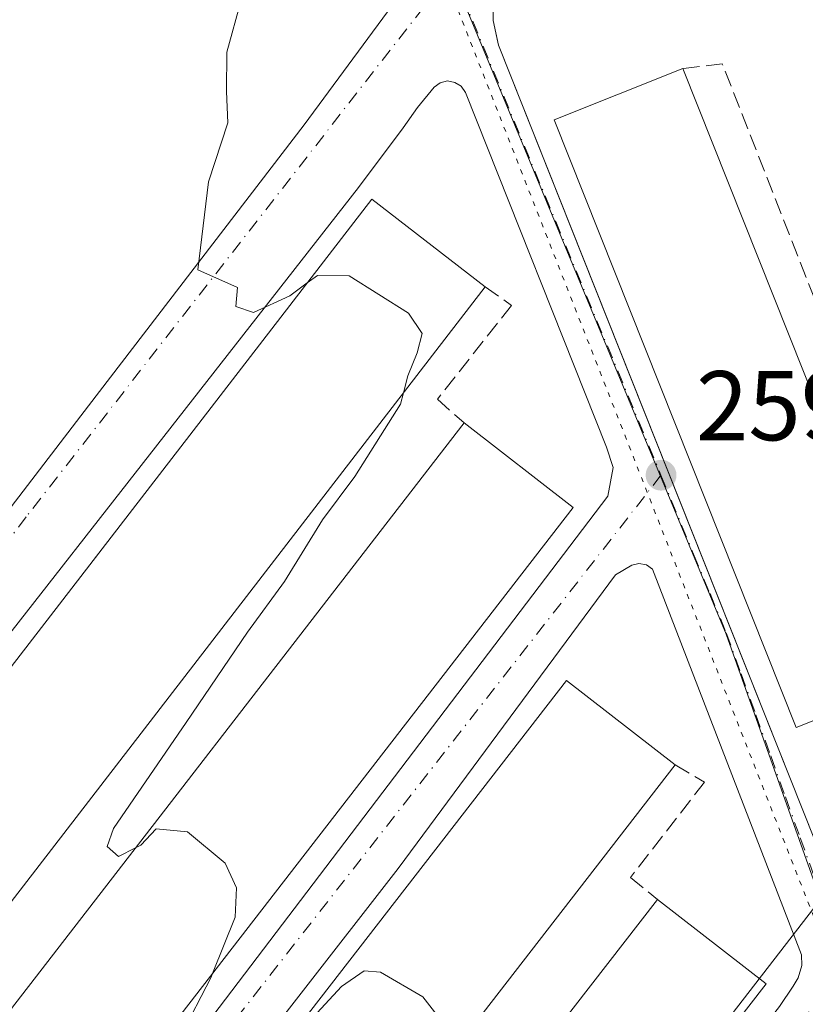
# Model space of a CAD drawing. Units: metres. Extents: x 622501 to 625993, y 4648531 to 4650904.
# Drawn here: x 623549 to 623628, y 4649877 to 4649977 of the extents above; entities that cross this region are included whole.
import ezdxf

# ---------------------------------------------------------------- set-up
doc = ezdxf.new("R2010")
doc.units = ezdxf.units.M
doc.header["$MEASUREMENT"] = 0
for name, pattern in [('DGN Style 3', [2.307223458686699, 1.648016756204785, -0.6592067024819142]), ('DGN Style 4', [2.6384748266838614, 1.318413404963828, -0.6592067024819142, 0.001648016756204785, -0.6592067024819142]), ('DGN Style 5', [1.1536117293433497, 0.4944050268614355, -0.6592067024819142])]:
    doc.linetypes.add(name, pattern=pattern)
for name, color, linetype, lineweight in [('Arbolado forestal CxS', 92, 'Continuous', 0), ('Curva de nivel normal', 30, 'Continuous', 0), ('Edificación Cxs', 1, 'Continuous', 13), ('Elemento construido', 1, 'Continuous', 0), ('Muro lineal', 1, 'DGN Style 3', 13), ('Núcleo urbano CxS', 7, 'Continuous', 0), ('Punto de cota en terreno', 7, 'Continuous', 0), ('Rótulo de punto de cota en terreno', 7, 'Continuous', 0), ('Vía pecuaria eje', 92, 'DGN Style 5', 0), ('Vía urbana Cxs', 4, 'Continuous', 0), ('Vía urbana eje', 4, 'DGN Style 4', 0)]:
    doc.layers.add(name, color=color, linetype=linetype, lineweight=lineweight)
doc.styles.add('Style-Arial', font='txt')

# ---------------------------------------------------------------- blocks, each defined once
blk = doc.blocks.new('5PATER')
at = {"layer": 'Arbolado forestal CxS', "linetype": 'Continuous', "lineweight": 0}
h = blk.add_hatch(color=51, dxfattribs=at)
edge = h.paths.add_edge_path()
edge.add_ellipse((0, 0), major_axis=(-0.1095731443231308, -0.1110710700762829), ratio=0.9994222409660322, start_angle=0, end_angle=360)
blk = doc.blocks.new('*U22')
at = {"layer": 'Vía urbana Cxs', "color": 4, "linetype": 'Continuous', "lineweight": 0}
blk.add_polyline3d([(623669.5701000001, 4650111.920100001, 257.7599999999948), (623670.8000999996, 4650094.470100001, 259.3432999999932), (623670.7301000003, 4650088.690099999, 258.7508999999991), (623670.3201000001, 4650085.420100001, 258.394100000005), (623669.1001000004, 4650080.1801, 258.2718000000023), (623667.8701, 4650077.020099999, 258.2451000000001), (623667.1623000001, 4650075.1797, 258.2632000000012), (623666.8701, 4650074.420100001, 258.2780999999959), (623662.5701000001, 4650067.350099999, 258.5691999999981), (623660.9446, 4650065.2456, 259.4575000000041), (623642.5801999997, 4650041.470100001, 259.4496999999974), (623637.7092000004, 4650035.095799999, 259.7920000000013), (623619.8669999996, 4650011.7467, 260.4967000000034), (623604.6401000004, 4649991.8201, 260.774900000004), (623597.3901000004, 4649981.5601, 259.588699999993), (623596.6601999998, 4649978.2401, 259.6015000000043), (623596.7001, 4649976.530099999, 259.6454999999987), (623597.1812000005, 4649974.3433, 259.7578999999969), (623597.2500999998, 4649974.030099999, 259.7755000000034), (623604.5647, 4649955.628500001, 262.1940000000032), (623618.0191000003, 4649921.781099999, 261.848800000007), (623628.0076000001, 4649896.652799999, 259.3206999999966), (623632.8701, 4649884.420100001, 258.9887000000017), (623638.9101, 4649869.850099999, 258.8022999999957)], dxfattribs=at)
for points in [[(623581.0100999996, 4650005.440099999, 259.7128999999986), (623580.2901, 4650005.540100001, 259.7351999999955), (623579.5800999999, 4650005.3301, 259.7602999999945), (623565.4301000005, 4649997.090100001, 260.0632999999943), (623543.1601, 4649984.270099999, 262.034799999994), (623542.4200999998, 4649984.460100001, 262.1748999999982), (623538.7600999996, 4649988.0701, 263.6389999999956), (623529.9200999998, 4649998.290100001, 262.5219999999972), (623528.9101, 4649998.4901, 262.6324000000022), (623492.5702000001, 4649922.8201, 262.668399999995), (623492.7401000002, 4649920.860099999, 262.6300999999949), (623506.9700999996, 4649903.9001, 263.290599999993), (623517.5100999996, 4649891.4801, 261.0795999999973), (623518.2901, 4649891.130100001, 261.0627999999998), (623519.1501000002, 4649891.0601, 261.0473000000056), (623519.9901000002, 4649891.290100001, 261.0356999999931), (623520.7001, 4649891.780099999, 261.0298000000039), (623555.7702000003, 4649937.5601, 260.2842999999993), (623577.5801999997, 4649965.960100001, 259.8102000000072), (623587.9801000003, 4649980.120100001, 259.5022999999928), (623588.4001000002, 4649982.2301, 259.5185000000056), (623588.2401000002, 4649983.940099999, 259.5268000000069), (623582.0900999998, 4650004.450099999, 259.6894999999931), (623581.6601, 4650005.0601, 259.6962000000058)], [(623583.0701000001, 4649959.620100001, 261.5777999999991), (623525.4101, 4649885.9001, 262.1040999999968), (623525.1001000004, 4649885.0601, 261.8758999999991), (623525.1300999997, 4649884.3101, 261.7929000000004), (623548.7100999998, 4649855.920100001, 260.2992999999988), (623549.2801000001, 4649855.460100001, 260.2942999999942), (623549.9600999998, 4649855.1601, 260.2915999999968), (623551.0500999996, 4649855.050100001, 260.2982999999949), (623551.7701000003, 4649855.200099999, 260.315499999997), (623553.7901, 4649856.710100001, 260.5247999999993), (623608.3101000005, 4649928.420100001, 259.7256000000052), (623608.8501000004, 4649931.3101, 259.8083000000042), (623608.1700999998, 4649933.360099999, 259.6460999999982), (623593.8901000004, 4649969.2501, 259.5531000000047), (623593.4600999998, 4649969.870100001, 259.5307999999932), (623592.8201000001, 4649970.270099999, 259.4916999999987), (623592.0801999997, 4649970.4101, 259.4787000000069), (623591.3501000004, 4649970.2301, 259.4942000000011), (623590.7401999999, 4649969.800100001, 259.5108999999939), (623589.0500999996, 4649967.710100001, 259.5728999999992), (623587.5900999998, 4649965.6601, 259.6444999999949)], [(623587.0800999999, 4649890.7301, 262.914300000004), (623557.4101, 4649852.600099999, 262.6092999999965), (623555.9201999997, 4649851.210100001, 261.6958000000013), (623555.3101000005, 4649850.470100001, 261.3243999999977), (623555.1201, 4649849.860099999, 261.172900000005), (623555.1001000004, 4649849.2301, 261.0929000000033), (623555.4200999998, 4649848.3301, 261.0979999999981), (623579.1401000004, 4649820.340100001, 259.4833999999973), (623579.7702000003, 4649820.040100001, 259.4774999999936), (623581.1501000002, 4649820.0601, 259.4888000000064), (623581.7801000001, 4649820.370100001, 259.5118999999977), (623582.2801000001, 4649820.850099999, 259.5478000000003), (623625.6700999998, 4649876.780099999, 259.8726000000024), (623627.0401, 4649878.8201, 259.0494999999937), (623627.5401999997, 4649879.690099999, 258.7829999999958), (623627.9301000005, 4649880.940099999, 258.7906999999978), (623627.9001000002, 4649882.0101, 258.7982000000048), (623612.8101000005, 4649921.020099999, 259.2458000000042), (623612.2200999996, 4649921.470100001, 259.1260000000038), (623611.4301000005, 4649921.590100001, 259.1423999999971), (623610.7100999998, 4649921.440099999, 259.1582999999956), (623609.0701000001, 4649920.440099999, 259.2042999999976)]]:
    blk.add_polyline3d(points, close=True, dxfattribs=at)

msp = doc.modelspace()

# ---------------------------------------------------------------- linework, layer by layer
at = {"layer": 'Curva de nivel normal', "color": 30, "linetype": 'Continuous', "lineweight": 0, "elevation": 260, "flags": 128}
for points in [[(623571.2000000002, 4649978.5801), (623569.7599999999, 4649973.340100001), (623569.7100000001, 4649969.340100001), (623569.8499999996, 4649966.1801), (623567.9100000003, 4649960.210100001), (623566.8200000003, 4649951.3101), (623570.8499999996, 4649949.5101), (623570.6799999997, 4649947.590100001), (623572.4600000001, 4649946.9801), (623576.1299999999, 4649948.690099999), (623577.8812999995, 4649949.9769)], [(623577.8812999995, 4649949.9769), (623578.9199999999, 4649950.7401), (623582.1399999997, 4649950.690099999), (623588.1200000001, 4649946.9101), (623589.5099999999, 4649944.870100001), (623589.0099999999, 4649942.9001), (623588.0700000003, 4649940.590100001), (623587.6140999999, 4649938.845600001)], [(623587.6140999999, 4649938.845600001), (623587.3200000003, 4649937.720100001), (623582.7100000001, 4649930.380100001), (623579.4400000004, 4649926.0101), (623575.5999999996, 4649919.790100001), (623571.8499999996, 4649914.6501), (623565.6500000004, 4649905.5101), (623558.2800000003, 4649894.800100001), (623557.6600000003, 4649892.960100001), (623558.7800000003, 4649891.950099999), (623560.5190000003, 4649892.8234)], [(623560.5190000003, 4649892.8234), (623561.0499999998, 4649893.090100001), (623562.5899999999, 4649894.7601), (623565.7800000003, 4649894.440099999), (623569.5999999996, 4649891.270099999), (623570.7199999997, 4649888.780099999), (623570.6100000005, 4649885.8301), (623568.3141999999, 4649880.118799999)], [(623568.3141999999, 4649880.118799999), (623568.1699999999, 4649879.7601), (623565.0899999999, 4649873.8201), (623565.2400000002, 4649872.0001), (623566.4900000002, 4649871.890100001), (623567.8200000003, 4649872.450099999), (623567.5499999998, 4649871.1601), (623568.6600000003, 4649870.5701), (623571.1200000001, 4649872.530099999), (623572.5899999999, 4649873.0701), (623574.2100000001, 4649872.880100001), (623576.7439000001, 4649874.4242)], [(623576.7439000001, 4649874.4242), (623578.0499999998, 4649875.220100001), (623581.3499999996, 4649878.790100001), (623583.6299999999, 4649880.370100001), (623585.2999999998, 4649880.2601), (623589.5899999999, 4649877.7401), (623591, 4649875.950099999), (623591.2300000006, 4649874.2501), (623589.9400000004, 4649871.470100001), (623588.75, 4649868.690099999), (623586.2400000002, 4649864.690099999), (623585.3908000002, 4649862.851500001)]]:
    msp.add_lwpolyline(points, dxfattribs=at)
at = {"layer": 'Edificación Cxs', "color": 1, "linetype": 'Continuous', "lineweight": 13, "extrusion": (0.004771729077477892, -0.01197900790867922, 0.9999168635297313), "elevation": -52465.14172629342, "flags": 128}
msp.add_lwpolyline([(623607.5228902801, 4649676.798197713), (623632.0166839133, 4649615.31378615)], dxfattribs=at)
at = {"layer": 'Edificación Cxs', "color": 1, "linetype": 'Continuous', "lineweight": 13, "extrusion": (0.01427906960216291, 0.01851596966652583, 0.9997265961444685), "elevation": 95263.59107276914, "flags": 128}
msp.add_lwpolyline([(2345809.458630769, -4061896.83980417), (2345809.45863077, -4061805.424587131)], dxfattribs=at)
at = {"layer": 'Edificación Cxs', "color": 1, "linetype": 'Continuous', "lineweight": 13, "extrusion": (0.01078972622971127, 0.01394888990160262, 0.9998444930479944), "elevation": 71851.84867338624, "flags": 128}
msp.add_lwpolyline([(623503.9727201324, 4649320.411269309), (623554.6355267947, 4649385.89764051)], dxfattribs=at)
at = {"layer": 'Edificación Cxs', "color": 1, "linetype": 'Continuous', "lineweight": 13, "extrusion": (0.01781051526625947, -0.01381850322553341, 0.9997458849700539), "elevation": -52886.65251656013, "flags": 128}
msp.add_lwpolyline([(4056106.428721705, 2357111.778785904), (4056106.428721705, 2357097.827377006)], dxfattribs=at)
at = {"layer": 'Edificación Cxs', "color": 1, "linetype": 'Continuous', "lineweight": 13, "extrusion": (0.03584885218675313, -0.007682975513442909, 0.9993276898416016), "elevation": -13108.21109657583, "flags": 128}
msp.add_lwpolyline([(4677362.955239234, 364431.7312129814), (4677288.33461476, 364467.5630746502), (4677294.365897404, 364480.134365693)], dxfattribs=at)
at = {"layer": 'Edificación Cxs', "color": 1, "linetype": 'Continuous', "lineweight": 13, "extrusion": (0.01297576600081868, 0.01675094530792745, 0.9997754924621742), "elevation": 86243.19833957979, "flags": 128}
msp.add_lwpolyline([(2354541.992876546, -4056990.442484898), (2354541.992876545, -4056915.440549211)], dxfattribs=at)
at = {"layer": 'Edificación Cxs', "color": 1, "linetype": 'Continuous', "lineweight": 13, "extrusion": (0.006903512011013967, 0.008890244024842396, 0.999936650534969), "elevation": 45905.45867678402, "flags": 128}
msp.add_lwpolyline([(623555.9674891618, 4649610.847342698), (623596.6616752079, 4649663.249413574)], dxfattribs=at)
at = {"layer": 'Edificación Cxs', "color": 1, "linetype": 'Continuous', "lineweight": 13, "extrusion": (0.06306098092804865, -0.04894542013273955, 0.9968087371870402), "elevation": -188004.1519400961, "flags": 128}
msp.add_lwpolyline([(4055641.641088682, 2350909.134453476), (4055641.641088682, 2350895.178013429)], dxfattribs=at)
at = {"layer": 'Edificación Cxs', "color": 1, "linetype": 'Continuous', "lineweight": 13, "extrusion": (0.03956221713510535, -0.004220397751348953, 0.9992081961324052), "elevation": 5308.018701970865, "flags": 128}
msp.add_lwpolyline([(4689796.10374186, -126756.2635577957), (4689739.674279559, -126721.3448459195), (4689746.999265672, -126709.4916360151)], dxfattribs=at)
at = {"layer": 'Edificación Cxs', "color": 1, "linetype": 'Continuous', "lineweight": 13}
for points in [[(623640.3601000002, 4649910.1801, 260.3478999999934), (623627.3400999998, 4649905.0001, 261.9814999999944), (623602.8601000002, 4649966.470100001, 262.8671000000031), (623615.8701, 4649971.6601, 261.2013000000007)], [(623540.0900999998, 4649877.220100001, 263.1051000000007), (623528.5900999998, 4649886.0801, 263.9842999999965), (623584.4101, 4649958.440099999, 261.9958000000042), (623595.9001000002, 4649949.590100001, 260.9676000000036)], [(623569.2001, 4649841.950099999, 262.7210999999952), (623558.1901000004, 4649850.460100001, 262.8761999999988), (623604.1101000002, 4649909.770099999, 262.1463999999978), (623615.1201, 4649901.2301, 261.131899999993)]]:
    msp.add_polyline3d(points, dxfattribs=at)
for points in [[(623640.3601000002, 4649910.1801, 262.8671000000031), (623627.3400999998, 4649905.0001, 262.8671000000031), (623602.8601000002, 4649966.470100001, 262.8671000000031), (623615.8701, 4649971.6601, 262.8671000000031)], [(623595.9001000002, 4649949.590100001, 263.9842999999965), (623540.0900999998, 4649877.220100001, 263.9842999999965), (623528.5900999998, 4649886.0801, 263.9842999999965), (623584.4101, 4649958.440099999, 263.9842999999965)], [(623604.7901, 4649927.2601, 263.5007999999943), (623554.1401000004, 4649861.800100001, 263.5007999999943), (623543.1201, 4649870.3301, 263.5007999999943), (623593.7701000003, 4649935.8101, 263.5007999999943)], [(623615.1201, 4649901.2301, 262.8761999999988), (623569.2001, 4649841.950099999, 262.8761999999988), (623558.1901000004, 4649850.460100001, 262.8761999999988), (623604.1101000002, 4649909.770099999, 262.8761999999988)], [(623624.3201000001, 4649879.0801, 262.4643999999971), (623583.6401000004, 4649826.670100001, 262.4643999999971), (623572.6401000004, 4649835.210100001, 262.4643999999971), (623613.3300999999, 4649887.610099999, 262.4643999999971)]]:
    msp.add_3dface(points, dxfattribs=at)
at = {"layer": 'Elemento construido', "color": 1, "linetype": 'Continuous', "lineweight": 0}
for points in [[(623638.9101, 4649869.850099999, 258.8022999999957), (623632.8701, 4649884.420100001, 258.9887000000017), (623597.2500999998, 4649974.030099999, 259.7755000000034), (623596.7001, 4649976.530099999, 259.6454999999987), (623596.6601, 4649978.2401, 259.6015000000043), (623597.3901000004, 4649981.5601, 259.588699999993), (623604.6401000004, 4649991.8201, 260.774900000004), (623642.5800999999, 4650041.470100001, 259.4496000000072), (623662.5701000001, 4650067.350099999, 258.5691999999981), (623666.8701, 4650074.420100001, 258.2780999999959), (623667.8701, 4650077.020099999, 258.2451000000001)], [(623519.1501000002, 4649891.0601, 261.0473000000056), (623519.9901000002, 4649891.290100001, 261.0356999999931), (623520.7001, 4649891.780099999, 261.0298000000039), (623555.7701000003, 4649937.5601, 260.2842999999993), (623577.5800999999, 4649965.960100001, 259.8102000000072), (623587.9801000003, 4649980.120100001, 259.5022999999928)], [(623551.0500999996, 4649855.050100001, 260.2982999999949), (623551.7701000003, 4649855.200099999, 260.315499999997), (623553.7901, 4649856.710100001, 260.5247999999993), (623608.3101000005, 4649928.420100001, 259.7256000000052), (623608.8501000004, 4649931.3101, 259.8083000000042), (623608.1700999998, 4649933.360099999, 259.6460999999982), (623593.8901000004, 4649969.2501, 259.5531000000047), (623593.4600999998, 4649969.870100001, 259.5307999999932), (623592.8201000001, 4649970.270099999, 259.4916999999987), (623592.0800999999, 4649970.4101, 259.4787000000069), (623591.3501000004, 4649970.2301, 259.4942000000011), (623590.7401000002, 4649969.800100001, 259.5108999999939), (623589.0500999996, 4649967.710100001, 259.5728999999992), (623587.5900999998, 4649965.6601, 259.6444999999949), (623583.0701000001, 4649959.620100001, 261.5777999999991), (623525.4101, 4649885.9001, 262.1040999999968), (623525.1001000004, 4649885.0601, 261.8758999999991), (623525.1300999997, 4649884.3101, 261.7929000000004), (623548.7100999998, 4649855.920100001, 260.2992999999988), (623549.2801000001, 4649855.460100001, 260.2942999999942), (623549.9600999998, 4649855.1601, 260.2915999999968), (623551.0500999996, 4649855.050100001, 260.2982999999949)], [(623579.7701000003, 4649820.040100001, 259.4774999999936), (623581.1501000002, 4649820.0601, 259.4888000000064), (623581.7801000001, 4649820.370100001, 259.5118999999977), (623582.2801000001, 4649820.850099999, 259.5478000000003), (623625.6700999998, 4649876.780099999, 259.8726000000024), (623627.0401, 4649878.8201, 259.0494999999937), (623627.5401, 4649879.690099999, 258.7829999999958), (623627.9301000005, 4649880.940099999, 258.7906999999978), (623627.9001000002, 4649882.0101, 258.7982000000048), (623612.8101000005, 4649921.020099999, 259.2458000000042), (623612.2200999996, 4649921.470100001, 259.1260000000038), (623611.4301000005, 4649921.590100001, 259.1423999999971), (623610.7100999998, 4649921.440099999, 259.1582999999956), (623609.0701000001, 4649920.440099999, 259.2042999999976), (623587.0800999999, 4649890.7301, 262.914300000004), (623557.4101, 4649852.600099999, 262.6092999999965), (623555.9200999998, 4649851.210100001, 261.6956999999966), (623555.3101000005, 4649850.470100001, 261.3243999999977), (623555.1201, 4649849.860099999, 261.172900000005), (623555.1001000004, 4649849.2301, 261.0929000000033), (623555.4200999998, 4649848.3301, 261.0979999999981), (623579.1401000004, 4649820.340100001, 259.4833999999973), (623579.7701000003, 4649820.040100001, 259.4774999999936)]]:
    msp.add_polyline3d(points, dxfattribs=at)
at = {"layer": 'Muro lineal', "color": 1, "linetype": 'DGN Style 3', "lineweight": 13}
for points in [[(623640.3601000002, 4649910.1801, 260.3478999999934), (623641.8501000004, 4649916.1801, 259.3745000000054), (623619.8701, 4649972.1601, 259.7749999999942), (623615.8701, 4649971.6601, 261.2013000000007)], [(623595.9001000002, 4649949.590100001, 260.9676000000036), (623598.5500999996, 4649947.710100001, 259.8861000000034), (623591.0601000005, 4649938.210100001, 261.3197999999975), (623593.7701000003, 4649935.8101, 262.0406999999978)], [(623615.1201, 4649901.2301, 261.131899999993), (623618.0701000001, 4649899.4801, 259.4413000000059), (623610.6001000004, 4649889.840100001, 261.3975000000065), (623613.3300999999, 4649887.610099999, 261.7176000000036)]]:
    msp.add_polyline3d(points, dxfattribs=at)
at = {"layer": 'Núcleo urbano CxS', "color": 7, "linetype": 'Continuous', "lineweight": 0, "extrusion": (-0.6556564294712959, -0.5657014779522757, 0.5000964750281317), "elevation": -3039120.124752957, "flags": 128}
msp.add_lwpolyline([(-3113288.168789115, 1755390.085189252), (-3113287.916477788, 1755390.081964669), (-3113264.626686705, 1755389.745916411), (-3113190.673887991, 1755388.673015126)], dxfattribs=at)
msp.add_lwpolyline([(-3113288.168789115, 1755390.085189252), (-3113287.916477788, 1755390.081964669), (-3113264.626686705, 1755389.745916411), (-3113190.673887991, 1755388.673015126)], dxfattribs=at)
at = {"layer": 'Núcleo urbano CxS', "color": 7, "linetype": 'Continuous', "lineweight": 0}
for points in [[(623611.8876999998, 4649864.440099999, 259.1217000000034), (623629.8234999999, 4649887.6077, 259.0402999999933), (623620.2512999997, 4649914.4573, 259.2810999999929), (623611.7106999997, 4649935.0481, 259.2927999999956), (623592.4921000004, 4649981.4121, 259.4557999999961), (623600.2251000004, 4649991.3487, 259.5328000000009), (623628.7373000003, 4650029.524700001, 259.0512000000017), (623662.4835000001, 4650074.700300001, 258.1808000000019), (623668.9183, 4650083.3145, 258.0595999999932), (623684.8274999997, 4650066.676300001, 256.7103000000061), (623683.9061000004, 4650044.4879, 257.5028000000021), (623658.8063000003, 4649969.185699999, 258.3646000000008), (623649.5526999999, 4649915.604699999, 257.9545999999973), (623648.0645000003, 4649906.988299999, 258.2036999999983), (623648.0018999996, 4649906.625700001, 258.2158000000054), (623648.0012999997, 4649906.346100001, 258.2121999999945), (623647.9099000003, 4649869.5471, 257.9189000000042)], [(623592.4921000004, 4649981.4121, 259.4557999999961), (623611.7106999997, 4649935.0481, 259.2927999999956), (623620.2512999997, 4649914.4573, 259.2810999999929), (623629.8234999999, 4649887.6077, 259.0402999999933), (623611.8876999998, 4649864.440099999, 259.1217000000034), (623582.1628999999, 4649830.303300001, 259.5877000000037), (623581.4153000005, 4649829.426300001, 259.6091000000015), (623577.1454999996, 4649824.417300001, 259.6428000000014), (623569.2154999999, 4649817.5725, 259.5865000000049), (623564.2833000004, 4649813.352499999, 260.1353999999992)]]:
    msp.add_polyline3d(points, dxfattribs=at)
msp.add_polyline3d([(623592.4921000004, 4649981.4121, 259.4557999999961), (623611.7106999997, 4649935.0481, 259.2927999999956), (623620.2512999997, 4649914.4573, 259.2810999999929), (623629.8234999999, 4649887.6077, 259.0402999999933), (623611.8876999998, 4649864.440099999, 259.1217000000034), (623582.1628999999, 4649830.303300001, 259.5877000000037), (623581.4153000005, 4649829.426300001, 259.6091000000015), (623577.1454999996, 4649824.417300001, 259.6428000000014), (623569.2154999999, 4649817.5725, 259.5865000000049), (623564.2833000004, 4649813.352499999, 260.1353999999992), (623516.3793000003, 4649869.6953, 261.0644999999931), (623501.2931000004, 4649887.439300001, 261.3549000000057), (623501.1287000002, 4649887.630700001, 261.3583000000072), (623510.0443000002, 4649904.4257, 261.4614000000001), (623546.2150999998, 4649983.0703, 260.7067999999999), (623582.9848999997, 4650012.677100001, 259.6588999999949), (623585.7169000005, 4650003.690500001, 259.6613999999972)], close=True, dxfattribs=at)
at = {"layer": 'Vía pecuaria eje', "color": 92, "linetype": 'DGN Style 5', "lineweight": 0}
msp.add_polyline3d([(623640.0915999999, 4649857.893200001, 258.7302999999956), (623591.9390000004, 4649980.658299999, 259.4737000000023), (623662.3195000002, 4650073.7895, 258.1907999999967), (623666.0237999996, 4650082.7852, 258.0881999999983), (623667.0822999999, 4650094.955800001, 258.0056000000041), (623666.5532999998, 4650109.7722, 257.6742999999988), (623666.5535000004, 4650125.647, 257.3509999999951), (623667.6120999996, 4650137.817600001, 256.7768999999971), (623672.3746999997, 4650149.9882, 256.3125), (623699.3628000002, 4650194.966399999, 255.5712000000058), (623716.2966, 4650222.4824, 253.4784999999974), (623724.2341, 4650227.2448, 253.3053000000073), (623734.8175999997, 4650232.007099999, 253.5504999999976), (623744.3426999999, 4650239.415100001, 252.942200000005), (623756.5137999998, 4650257.9356, 252.8101000000024), (623779.2686000001, 4650301.8555, 253.1441999999952), (623823.7198000001, 4650386.520400001, 253.5304000000033)], dxfattribs=at)
at = {"layer": 'Vía urbana Cxs', "color": 4, "linetype": 'Continuous', "lineweight": 0}
for points in [[(623667.8701, 4650077.020099999, 258.2451000000001), (623667.1623000001, 4650075.1797, 258.2632000000012), (623666.8701, 4650074.420100001, 258.2780999999959), (623662.5701000001, 4650067.350099999, 258.5691999999981), (623660.9446, 4650065.2456, 259.4575000000041), (623642.5801999997, 4650041.470100001, 259.4496999999974), (623637.7092000004, 4650035.095799999, 259.7920000000013), (623619.8669999996, 4650011.7467, 260.4967000000034), (623604.6401000004, 4649991.8201, 260.774900000004), (623597.3901000004, 4649981.5601, 259.588699999993), (623596.6601999998, 4649978.2401, 259.6015000000043), (623596.7001, 4649976.530099999, 259.6454999999987), (623597.1812000005, 4649974.3433, 259.7578999999969), (623597.2500999998, 4649974.030099999, 259.7755000000034), (623604.5647, 4649955.628500001, 262.1940000000032), (623618.0191000003, 4649921.781099999, 261.848800000007), (623628.0076000001, 4649896.652799999, 259.3206999999966), (623632.8701, 4649884.420100001, 258.9887000000017), (623638.9101, 4649869.850099999, 258.8022999999957)], [(623519.1501000002, 4649891.0601, 261.0473000000056), (623519.9901000002, 4649891.290100001, 261.0356999999931), (623520.7001, 4649891.780099999, 261.0298000000039), (623555.7702000003, 4649937.5601, 260.2842999999993), (623577.5801999997, 4649965.960100001, 259.8102000000072), (623587.9801000003, 4649980.120100001, 259.5022999999928), (623588.4001000002, 4649982.2301, 259.5185000000056), (623588.2401000002, 4649983.940099999, 259.5268000000069), (623582.0900999998, 4650004.450099999, 259.6894999999931), (623581.6601, 4650005.0601, 259.6962000000058), (623581.0100999996, 4650005.440099999, 259.7128999999986)], [(623551.0500999996, 4649855.050100001, 260.2982999999949), (623551.7701000003, 4649855.200099999, 260.315499999997), (623553.7901, 4649856.710100001, 260.5247999999993), (623608.3101000005, 4649928.420100001, 259.7256000000052), (623608.8501000004, 4649931.3101, 259.8083000000042), (623608.1700999998, 4649933.360099999, 259.6460999999982), (623593.8901000004, 4649969.2501, 259.5531000000047), (623593.4600999998, 4649969.870100001, 259.5307999999932), (623592.8201000001, 4649970.270099999, 259.4916999999987), (623592.0801999997, 4649970.4101, 259.4787000000069), (623591.3501000004, 4649970.2301, 259.4942000000011), (623590.7401999999, 4649969.800100001, 259.5108999999939), (623589.0500999996, 4649967.710100001, 259.5728999999992), (623587.5900999998, 4649965.6601, 259.6444999999949), (623583.0701000001, 4649959.620100001, 261.5777999999991)], [(623583.0701000001, 4649959.620100001, 261.5777999999991), (623525.4101, 4649885.9001, 262.1040999999968), (623525.1001000004, 4649885.0601, 261.8758999999991), (623525.1300999997, 4649884.3101, 261.7929000000004), (623548.7100999998, 4649855.920100001, 260.2992999999988), (623549.2801000001, 4649855.460100001, 260.2942999999942), (623549.9600999998, 4649855.1601, 260.2915999999968), (623551.0500999996, 4649855.050100001, 260.2982999999949)], [(623579.7702000003, 4649820.040100001, 259.4774999999936), (623581.1501000002, 4649820.0601, 259.4888000000064), (623581.7801000001, 4649820.370100001, 259.5118999999977), (623582.2801000001, 4649820.850099999, 259.5478000000003), (623625.6700999998, 4649876.780099999, 259.8726000000024), (623627.0401, 4649878.8201, 259.0494999999937), (623627.5401999997, 4649879.690099999, 258.7829999999958), (623627.9301000005, 4649880.940099999, 258.7906999999978), (623627.9001000002, 4649882.0101, 258.7982000000048), (623612.8101000005, 4649921.020099999, 259.2458000000042), (623612.2200999996, 4649921.470100001, 259.1260000000038), (623611.4301000005, 4649921.590100001, 259.1423999999971), (623610.7100999998, 4649921.440099999, 259.1582999999956), (623609.0701000001, 4649920.440099999, 259.2042999999976), (623587.0800999999, 4649890.7301, 262.914300000004)], [(623587.0800999999, 4649890.7301, 262.914300000004), (623557.4101, 4649852.600099999, 262.6092999999965), (623555.9201999997, 4649851.210100001, 261.6958000000013), (623555.3101000005, 4649850.470100001, 261.3243999999977), (623555.1201, 4649849.860099999, 261.172900000005), (623555.1001000004, 4649849.2301, 261.0929000000033), (623555.4200999998, 4649848.3301, 261.0979999999981), (623579.1401000004, 4649820.340100001, 259.4833999999973), (623579.7702000003, 4649820.040100001, 259.4774999999936)]]:
    msp.add_polyline3d(points, dxfattribs=at)
at = {"layer": 'Vía urbana eje', "color": 4, "linetype": 'DGN Style 4', "lineweight": 0, "extrusion": (0.9236007730919271, 0.3832382283442619, 0.009490641682530216), "elevation": 2358003.689883727, "flags": 128}
msp.add_lwpolyline([(4055924.70692472, -22120.48944138983), (4055901.706876025, -22118.79026486376), (4055897.103033731, -22119.08470865467), (4055878.702994775, -22118.17312726707), (4055874.099152482, -22118.31037813782), (4055869.499142743, -22118.35784538881)], dxfattribs=at)
at = {"layer": 'Vía urbana eje', "color": 4, "linetype": 'DGN Style 4', "lineweight": 0, "extrusion": (0.7877512758703858, -0.6159927551646315, 0.000923552524624297), "elevation": -2373070.80965574, "flags": 128}
msp.add_lwpolyline([(4047026.625256849, 2451.818885803189), (4047036.46940946, 2452.504678393459), (4047093.744995855, 2452.697779907102), (4047098.525838905, 2452.171485953563), (4047131.936597635, 2453.26298641907)], dxfattribs=at)
at = {"layer": 'Vía urbana eje', "color": 4, "linetype": 'DGN Style 4', "lineweight": 0, "extrusion": (0.0043405025612498, 0.005306649090768942, 0.9999764994803344), "elevation": 27640.94700315411, "flags": 128}
msp.add_lwpolyline([(623571.8323970404, 4649734.116430557), (623625.3870096522, 4649799.590152453)], dxfattribs=at)
at = {"layer": 'Vía urbana eje', "color": 4, "linetype": 'DGN Style 4', "lineweight": 0}
for points in [[(623592.5301000001, 4649981.530099999, 259.4749000000011), (623589.6501000002, 4649977.850099999, 259.4700000000012), (623549.4700999996, 4649926.3301, 260.6777000000002), (623540.9200999998, 4649914.9301, 260.7394000000059), (623538.0701000001, 4649911.120100001, 260.855899999995), (623529.5201000003, 4649899.720100001, 261.2743999999948), (623526.6700999998, 4649895.9101, 261.0488000000041), (623518.1201, 4649884.5101, 261.0111000000034)], [(623613.6700999998, 4649930.530099999, 261.6064000000042), (623616.9700999996, 4649922.550100001, 261.3426999999938), (623618.6300999997, 4649918.5601, 261.4732999999979), (623620.2801000001, 4649914.5701, 261.9412000000011), (623621.7801000001, 4649910.4301, 261.6157999999996), (623623.2701000003, 4649906.280099999, 260.5917000000045), (623624.7701000003, 4649902.130100001, 259.3031999999948), (623626.2600999996, 4649897.9801, 259.3102000000072), (623627.7600999996, 4649893.840100001, 259.1036000000022), (623629.2500999998, 4649889.690099999, 259.0295999999944), (623630.7500999998, 4649885.540100001, 259.0243000000046), (623632.3850999996, 4649880.800100001, 258.7893999999943)]]:
    msp.add_polyline3d(points, dxfattribs=at)

# ---------------------------------------------------------------- block references
at = {"layer": 'Punto de cota en terreno', "color": 7, "linetype": 'Continuous', "lineweight": 0, "xscale": 10, "yscale": 10, "zscale": 10}
msp.add_blockref('5PATER', (623613.6799999997, 4649930.529999999, 259.1999999999971), dxfattribs=at)
at = {"layer": 'Vía urbana Cxs', "color": 4, "linetype": 'Continuous', "lineweight": 0}
msp.add_blockref('*U22', (0, 0), dxfattribs=at)

# ---------------------------------------------------------------- texts
at = {"layer": 'Rótulo de punto de cota en terreno', "color": 7, "linetype": 'Continuous', "lineweight": 0, "style": 'Style-Arial'}
msp.add_text('259,2', height=7.000000000000002, dxfattribs=at).set_placement((623617.2078, 4649934.057800001))

doc.saveas('drawing.dxf')
